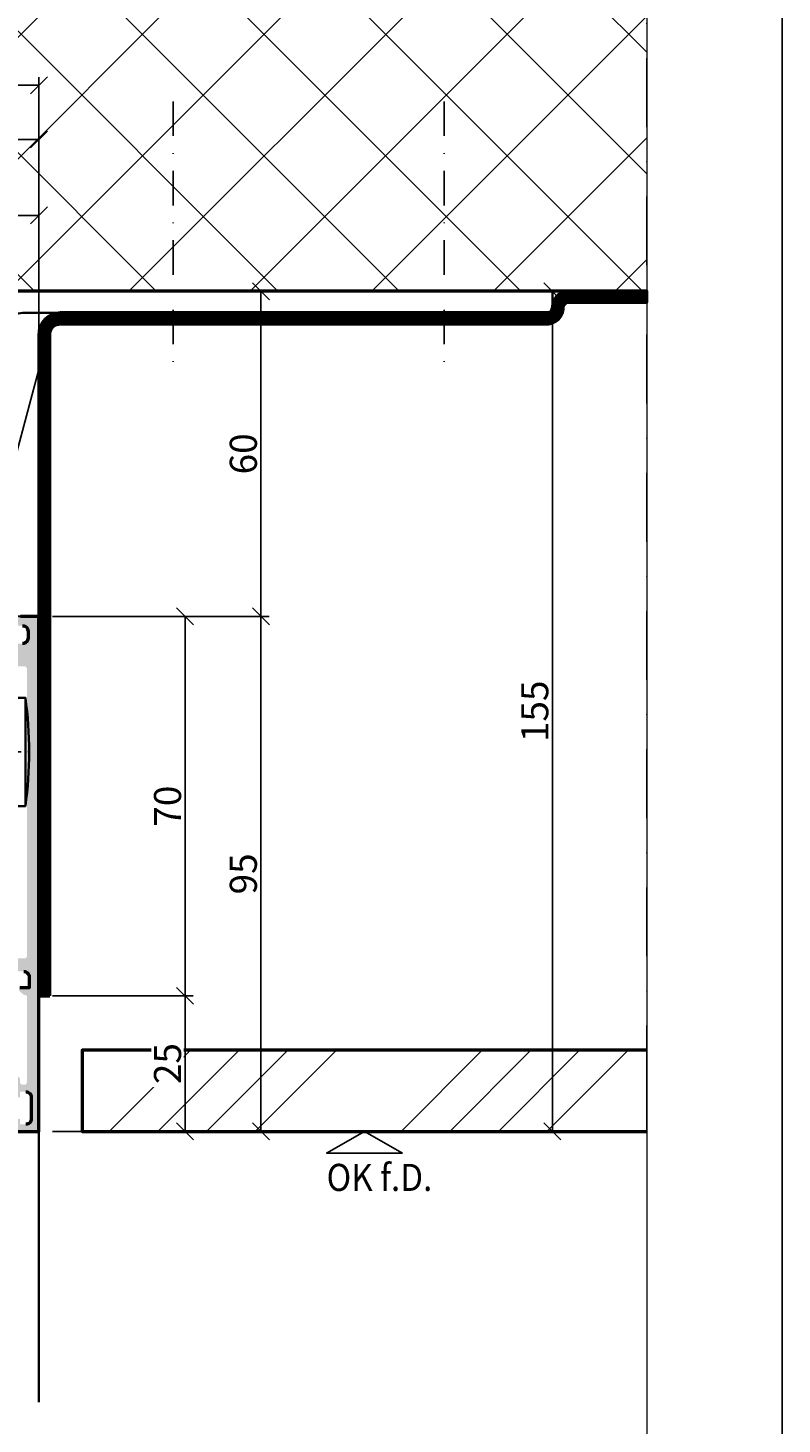
# Model space of a CAD drawing. Units: millimetres. Extents: x 313306 to 317831, y 51998 to 53740.
# Drawn here: x 316692 to 316831, y 53334 to 53592 of the extents above; entities that cross this region are included whole.
import ezdxf

# ---------------------------------------------------------------- set-up
doc = ezdxf.new("R2010")
doc.units = ezdxf.units.MM
for name, pattern in [('FOLIE', [8, 4, -4]), ('STRICHPUNKT', [25.4, 12.7, -6.35, 0, -6.35]), ('VERDECKT', [9.525, 6.35, -3.175])]:
    doc.linetypes.add(name, pattern=pattern)
for name, color, linetype, lineweight in [('Achsen', 3, 'STRICHPUNKT', 25), ('Alu', 50, 'Continuous', 50), ('Alu1', 52, 'Continuous', 35), ('Bemassung2', 6, 'Continuous', 25), ('Beton', 150, 'Continuous', 50), ('Beton6', 155, 'Continuous', 18), ('Cns1', 132, 'Continuous', 35), ('Folie', 10, 'Continuous', 50), ('Isolation', 14, 'Continuous', 25), ('Kst1', 22, 'Continuous', 35), ('Kst4', 24, 'STRICHPUNKT', 25), ('Mauer6', 155, 'Continuous', 18), ('Schraffur', 12, 'Continuous', 25), ('Verbinder', 20, 'Continuous', 50), ('Verbinder2', 24, 'VERDECKT', 25), ('Verbinder4', 24, 'STRICHPUNKT', 25)]:
    doc.layers.add(name, color=color, linetype=linetype, lineweight=lineweight)
doc.layers.add('Border (ISO)', color=7, linetype='Continuous', lineweight=9, true_color=0xc0c0c0, plot=False)
doc.layers.add('Defline', color=253, linetype='Continuous', plot=False)
doc.layers.add('Viewport', color=252, linetype='Continuous', plot=False)
doc.layers.add('Grau10', color=254, linetype='Continuous')
doc.layers.add('Koten', color=2, linetype='Continuous')
doc.layers.add('HILFSLINIEN', color=253, linetype='Continuous', lineweight=0, plot=False)
doc.styles.add('Helvetica Neue_144', font='txt', dxfattribs={"width": 0.9})
doc.styles.add('Krapf', font='isocpeur.ttf')
doc.dimstyles.new('PFI', dxfattribs={"dimscale": 0, "dimtxt": 2, "dimasz": 0.5, "dimexe": 0.6, "dimexo": 1, "dimgap": 0.3, "dimtad": 1, "dimdec": 1, "dimdsep": 46, "dimtxsty": 'Krapf', "dimblk": 'ARCHTICK', "dimcen": 2, "dimclrt": 2, "dimadec": 1, "dimazin": 0, "dimtfac": 1, "dimtdec": 1, "dimtix": 1, "dimtmove": 2, "dimatfit": 3, "dimfxl": 1, "dimtfill": 1, "dimtolj": 1, "dimtzin": 0, "dimarcsym": 0})

# ---------------------------------------------------------------- blocks, each defined once
blk = doc.blocks.new('Borders Krapf A4')
at = {"layer": 'Border (ISO)'}
blk.add_line((200, 277), (200, 16), dxfattribs=at)
blk = doc.blocks.new('Blatt A4 hoch air-lux neutral')
at = {"layer": 'Viewport'}
blk.add_lwpolyline([(0, 0), (210, 0), (210, -297), (0, -297)], close=True, dxfattribs=at)
blk.add_blockref('Borders Krapf A4', (0, -297))
blk = doc.blocks.new('KoteUKfe')
at = {"layer": 'Koten'}
blk.add_lwpolyline([(1.4, -0.8), (0, 0), (-1.4, -0.8), (1.4, -0.8)], dxfattribs=at)
at = {"layer": 'Koten', "style": 'Helvetica Neue_144', "width": 0.9}
for tag, p in [('MASS', (-1.4, -2.2)), ('TEXT', (-1.4, -3.6))]:
    blk.add_attdef(tag, p, '', height=1, dxfattribs=at)
blk = doc.blocks.new('_ArchTick')
at = {"color": 2}
blk.add_lwpolyline([(1.25, 1.25), (-1.25, -1.25)], dxfattribs=at)
blk = doc.blocks.new('*D4739')
at = {"layer": 'Bemassung2', "color": 0, "lineweight": -2, "transparency": 16777216}
for p, q in [((316696.5, 53483.08), (316722.5, 53483.08)), ((316721, 53413.08), (316721, 53483.08)), ((316696.5, 53413.08), (316722.5, 53413.08))]:
    blk.add_line(p, q, dxfattribs=at)
at = {"layer": 'Defpoints', "color": 0, "transparency": 16777216}
for p in [(316694, 53483.08), (316721, 53483.08), (316694, 53413.08)]:
    blk.add_point(p, dxfattribs=at)
at = {"layer": 'Bemassung2', "color": 0, "lineweight": -2, "transparency": 16777216, "xscale": 1.25, "yscale": 1.25, "zscale": 1.25}
for p, rotation in [((316721, 53483.08), 90), ((316721, 53413.08), 270)]:
    blk.add_blockref('_ArchTick', p, dxfattribs=dict(at, rotation=rotation))
at = {"layer": 'Bemassung2', "color": 2, "transparency": 16777216, "insert": (316717.75, 53448.08), "char_height": 5, "attachment_point": 5, "rotation": 90, "style": 'Krapf', "bg_fill": 3, "box_fill_scale": 1.1, "bg_fill_color": 256, "bg_fill_true_color": 13158600, "bg_fill_transparency": 0}
blk.add_mtext('\\A1;70', dxfattribs=at)
blk = doc.blocks.new('*D4740')
at = {"layer": 'Bemassung2', "color": 0, "lineweight": -2, "transparency": 16777216}
for p, q in [((316696.5, 53483.08), (316736.5, 53483.08)), ((316735, 53483.08), (316735, 53388.08)), ((316696.5, 53388.08), (316736.5, 53388.08))]:
    blk.add_line(p, q, dxfattribs=at)
at = {"layer": 'Defpoints', "color": 0, "transparency": 16777216}
for p in [(316694, 53483.08), (316694, 53388.08), (316735, 53388.08)]:
    blk.add_point(p, dxfattribs=at)
at = {"layer": 'Bemassung2', "color": 0, "lineweight": -2, "transparency": 16777216, "xscale": 1.25, "yscale": 1.25, "zscale": 1.25}
for p, rotation in [((316735, 53483.08), 90), ((316735, 53388.08), 270)]:
    blk.add_blockref('_ArchTick', p, dxfattribs=dict(at, rotation=rotation))
at = {"layer": 'Bemassung2', "color": 2, "transparency": 16777216, "insert": (316731.75, 53435.58), "char_height": 5, "attachment_point": 5, "rotation": 90, "style": 'Krapf', "bg_fill": 3, "box_fill_scale": 1.1, "bg_fill_color": 256, "bg_fill_true_color": 13158600, "bg_fill_transparency": 0}
blk.add_mtext('\\A1;95', dxfattribs=at)
blk = doc.blocks.new('*D4675')
at = {"layer": 'Bemassung2', "color": 0, "lineweight": -2, "transparency": 16777216}
for p, q in [((316696.5, 53543.08), (316736.5, 53543.08)), ((316735, 53483.08), (316735, 53543.08)), ((316696.5, 53483.08), (316736.5, 53483.08))]:
    blk.add_line(p, q, dxfattribs=at)
at = {"layer": 'Defpoints', "color": 0, "transparency": 16777216}
for p in [(316694, 53543.08), (316735, 53543.08), (316694, 53483.08)]:
    blk.add_point(p, dxfattribs=at)
at = {"layer": 'Bemassung2', "color": 0, "lineweight": -2, "transparency": 16777216, "xscale": 1.25, "yscale": 1.25, "zscale": 1.25}
for p, rotation in [((316735, 53543.08), 90), ((316735, 53483.08), 270)]:
    blk.add_blockref('_ArchTick', p, dxfattribs=dict(at, rotation=rotation))
at = {"layer": 'Bemassung2', "color": 2, "transparency": 16777216, "insert": (316731.75, 53513.08), "char_height": 5, "attachment_point": 5, "rotation": 90, "style": 'Krapf', "bg_fill": 3, "box_fill_scale": 1.1, "bg_fill_color": 256, "bg_fill_true_color": 13158600, "bg_fill_transparency": 0}
blk.add_mtext('\\A1;60', dxfattribs=at)
blk = doc.blocks.new('*D4676')
at = {"layer": 'Bemassung2', "color": 0, "lineweight": -2, "transparency": 16777216}
for p, q in [((316696.5, 53543.08), (316790.32, 53543.08)), ((316788.82, 53543.08), (316788.82, 53388.08)), ((316696.5, 53388.08), (316790.32, 53388.08))]:
    blk.add_line(p, q, dxfattribs=at)
at = {"layer": 'Defpoints', "color": 0, "transparency": 16777216}
for p in [(316694, 53543.08), (316694, 53388.08), (316788.82, 53388.08)]:
    blk.add_point(p, dxfattribs=at)
at = {"layer": 'Bemassung2', "color": 0, "lineweight": -2, "transparency": 16777216, "xscale": 1.25, "yscale": 1.25, "zscale": 1.25}
for p, rotation in [((316788.82, 53543.08), 90), ((316788.82, 53388.08), 270)]:
    blk.add_blockref('_ArchTick', p, dxfattribs=dict(at, rotation=rotation))
at = {"layer": 'Bemassung2', "color": 2, "transparency": 16777216, "insert": (316785.57, 53465.58), "char_height": 5, "attachment_point": 5, "rotation": 90, "style": 'Krapf', "bg_fill": 3, "box_fill_scale": 1.1, "bg_fill_color": 256, "bg_fill_true_color": 13158600, "bg_fill_transparency": 0}
blk.add_mtext('\\A1;155', dxfattribs=at)
blk = doc.blocks.new('*D4677')
at = {"layer": 'Bemassung2', "color": 0, "lineweight": -2, "transparency": 16777216}
for p, q in [((316696.5, 53413.08), (316722.5, 53413.08)), ((316721, 53388.08), (316721, 53413.08)), ((316696.5, 53388.08), (316722.5, 53388.08))]:
    blk.add_line(p, q, dxfattribs=at)
at = {"layer": 'Defpoints', "color": 0, "transparency": 16777216}
for p in [(316694, 53413.08), (316721, 53413.08), (316694, 53388.08)]:
    blk.add_point(p, dxfattribs=at)
at = {"layer": 'Bemassung2', "color": 0, "lineweight": -2, "transparency": 16777216, "xscale": 1.25, "yscale": 1.25, "zscale": 1.25}
for p, rotation in [((316721, 53413.08), 90), ((316721, 53388.08), 270)]:
    blk.add_blockref('_ArchTick', p, dxfattribs=dict(at, rotation=rotation))
at = {"layer": 'Bemassung2', "color": 2, "transparency": 16777216, "insert": (316717.75, 53400.58), "char_height": 5, "attachment_point": 5, "rotation": 90, "style": 'Krapf', "bg_fill": 3, "box_fill_scale": 1.1, "bg_fill_color": 256, "bg_fill_true_color": 13158600, "bg_fill_transparency": 0}
blk.add_mtext('\\A1;25', dxfattribs=at)
blk = doc.blocks.new('*D4679')
at = {"layer": 'Bemassung2', "color": 0, "lineweight": -2, "transparency": 16777216}
for p, q in [((316539, 53485.58), (316539, 53558.58)), ((316694, 53485.58), (316694, 53558.58)), ((316539, 53557.08), (316694, 53557.08))]:
    blk.add_line(p, q, dxfattribs=at)
at = {"layer": 'Defpoints', "color": 0, "transparency": 16777216}
for p in [(316694, 53557.08), (316539, 53483.08), (316694, 53483.08)]:
    blk.add_point(p, dxfattribs=at)
at = {"layer": 'Bemassung2', "color": 0, "lineweight": -2, "transparency": 16777216, "xscale": 1.25, "yscale": 1.25, "zscale": 1.25, "rotation": 180}
blk.add_blockref('_ArchTick', (316539, 53557.08), dxfattribs=at)
at = {"layer": 'Bemassung2', "color": 0, "lineweight": -2, "transparency": 16777216, "xscale": 1.25, "yscale": 1.25, "zscale": 1.25}
blk.add_blockref('_ArchTick', (316694, 53557.08), dxfattribs=at)
at = {"layer": 'Bemassung2', "color": 2, "transparency": 16777216, "insert": (316616.5, 53560.33), "char_height": 5, "attachment_point": 5, "style": 'Krapf', "bg_fill": 3, "box_fill_scale": 1.1, "bg_fill_color": 256, "bg_fill_true_color": 13158600, "bg_fill_transparency": 0}
blk.add_mtext('\\A1;155', dxfattribs=at)
blk = doc.blocks.new('*U4391')
at = {"layer": 'Verbinder'}
blk.add_lwpolyline([(3.95, 5), (-3.95, 5, 0.414214), (-4.25, 4.7), (-4.25, 0), (4.25, 0), (4.25, 4.7, 0.414214)], format="xyb", close=True, dxfattribs=at)
at = {"layer": 'Verbinder2'}
for points in [[(-2.3, 5), (-2.3, 2.34)], [(-1.15, 5), (-1.15, 2.34)], [(1.15, 5), (1.15, 2.34)], [(2.3, 5), (2.3, 2.34)], [(2.5, 0), (2.5, -44.56), (2.06, -45), (-2.06, -45), (-2.5, -44.56), (-2.5, 0)], [(0, 1.02), (-2.3, 2.34)], [(2.3, 2.34), (0, 1.02)], [(-2.06, -8), (-2.5, -6.75)], [(2.06, -8), (2.5, -6.75)], [(-2.5, -8), (2.5, -8)], [(-2.06, -8), (-2.06, -45)], [(2.06, -8), (2.06, -45)], [(2.5, -44.56), (-2.5, -44.56)]]:
    blk.add_lwpolyline(points, dxfattribs=at)
for centre, radius, start, end in [((-1.72, 6.22), 1.35, 244.7721, 295.2279), ((0, 6.74), 2.08, 236.507, 303.493), ((1.72, 6.22), 1.35, 244.7721, 295.2279), ((-1.72, 3.57), 1.35, 244.7721, 295.2279), ((0, 4.08), 2.08, 236.507, 303.493), ((1.72, 3.57), 1.35, 244.7721, 295.2279)]:
    blk.add_arc(centre, radius, start, end, dxfattribs=at)
at = {"layer": 'Verbinder4'}
for points in [[(0, 0), (0, 6.24)], [(0, 0), (0, -47.5)]]:
    blk.add_lwpolyline(points, dxfattribs=at)
blk = doc.blocks.new('379560 Gleiter für 4mm Konsole S')
at = {"layer": 'Kst1'}
blk.add_lwpolyline([(-4.45, 10), (0, 10), (0, 3), (4.1, 3), (4.1, 10), (8.55, 10, -0.07), (8.55, -10), (4.1, -10), (4.1, -3), (0, -3), (0, -10), (-4.45, -10, -0.07)], format="xyb", close=True, dxfattribs=at)
for points in [[(-4.45, 10), (-4.45, -10)], [(8.55, 10), (8.55, -10)], [(0, 3), (0, -3)], [(4.1, 3), (4.1, -3)]]:
    blk.add_lwpolyline(points, dxfattribs=at)
at = {"layer": 'Kst4', "ltscale": 0.2}
blk.add_lwpolyline([(-5.15, 0), (9.25, 0)], dxfattribs=at)
blk = doc.blocks.new('*U4629')
blk.add_point((0, 0))
at = {"layer": 'Achsen', "ltscale": 0.5}
for points in [[(24.82, 190), (24.82, 141)], [(74.82, 190), (74.82, 141)]]:
    blk.add_lwpolyline(points, dxfattribs=at)
at = {"layer": 'Cns1'}
blk.add_lwpolyline([(-7, 70), (-7, 147, -0.414214), (-3, 151), (94.82, 151), (94.82, 155), (-3, 155, 0.414214), (-11, 147), (-11, 70), (-7, 70)], format="xyb", close=True, dxfattribs=at)
at = {"layer": 'Defline'}
blk.add_lwpolyline([(-11, 70), (-11, 155), (94.82, 155)], dxfattribs=at)
at = {"xscale": -1, "rotation": 180}
blk.add_blockref('*U4391', (-9, 29.5), dxfattribs=at)
at = {"layer": 'Beton'}
blk.add_blockref('379560 Gleiter für 4mm Konsole S', (-11.05, 70), dxfattribs=at)
blk = doc.blocks.new('545640_air-lux_gefräst')
at = {"layer": 'Grau10'}
h = blk.add_hatch(color=256, dxfattribs=at)
h.dxf.hatch_style = 1
edge = h.paths.add_edge_path()
edge.add_arc((-2.7, 9.1), 0.5, -90, 0, ccw=False)
edge.add_line((-2.7, 8.6), (-3, 8.6))
edge.add_arc((-3, 9.1), 0.5, 180, 270, ccw=False)
edge.add_line((-3.5, 9.1), (-3.5, 9.6))
edge.add_arc((-4, 9.6), 0.5, 0, 180)
edge.add_line((-4.5, 9.6), (-4.5, 6.8))
edge.add_arc((-4, 6.8), 0.5, 180, 270)
edge.add_line((-4, 6.3), (-3.5, 6.3))
edge.add_line((-3.5, 6.3), (-3.5, 7.3))
edge.add_line((-3.5, 7.3), (-2.4, 7.3))
edge.add_arc((-2.4, 6.3), 1, 0, 90, ccw=False)
edge.add_line((-1.4, 6.3), (-1.4, 2.3))
edge.add_arc((-2.4, 2.3), 1, -90, 0, ccw=False)
edge.add_line((-2.4, 1.3), (-3.5, 1.3))
edge.add_line((-3.5, 1.3), (-3.5, 2.3))
edge.add_line((-3.5, 2.3), (-4, 2.3))
edge.add_arc((-4, 1.8), 0.5, 90, 180)
edge.add_line((-4.5, 1.8), (-4.5, 0))
edge.add_line((-4.5, 0), (0, 0))
edge.add_line((0, 0), (0, 95))
edge.add_line((0, 95), (-3.4, 95))
edge.add_line((-3.4, 95), (-4.5, 93.9))
edge.add_line((-4.5, 93.9), (-4.5, 93.3))
edge.add_line((-4.5, 93.3), (-3, 93.3))
edge.add_arc((-3, 92.3), 1, 0, 90, ccw=False)
edge.add_line((-2, 92.3), (-2, 91))
edge.add_arc((-3, 91), 1, -90, 0, ccw=False)
edge.add_line((-3, 90), (-9, 90))
edge.add_line((-9, 90), (-9.5, 89.8))
edge.add_line((-9.5, 89.8), (-10, 90))
edge.add_line((-10, 90), (-17, 90))
edge.add_arc((-17, 91), 1, 180, 270, ccw=False)
edge.add_line((-18, 91), (-18, 92.3))
edge.add_arc((-17, 92.3), 1, 90, 180, ccw=False)
edge.add_line((-17, 93.3), (-14.5, 93.3))
edge.add_line((-14.5, 93.3), (-14.5, 93.8))
edge.add_arc((-15.5, 93.8), 1, 0, 90)
edge.add_line((-15.5, 94.8), (-20, 94.8))
edge.add_arc((-20.27, 94.88), 0.279, 268.8375, 343.5754, ccw=False)
edge.add_line((-20.27, 94.6), (-20.73, 94.6))
edge.add_arc((-20.73, 94.88), 0.279, 196.4246, 271.1629, ccw=False)
edge.add_line((-21, 94.8), (-22.88, 94.8))
edge.add_arc((-22.88, 94.5), 0.3, 90, 180)
edge.add_line((-23.18, 94.5), (-23.18, 93.52))
edge.add_arc((-22.88, 93.52), 0.3, 180, 270)
edge.add_line((-22.88, 93.22), (-20.2, 93.22))
edge.add_arc((-20.2, 93.02), 0.2, 0, 90, ccw=False)
edge.add_line((-20, 93.02), (-20, 88.8))
edge.add_arc((-20.5, 88.8), 0.5, 270, 360, ccw=False)
edge.add_line((-20.5, 88.3), (-21.2, 88.3))
edge.add_line((-21.2, 88.3), (-23.59, 89.68))
edge.add_arc((-23.66, 89.56), 0.138, 60, 185.6226)
edge.add_arc((-18.82, 90.04), 5, 185.6226, 270)
edge.add_line((-18.82, 85.04), (-18, 85.04))
edge.add_arc((-18, 84.54), 0.5, 0, 90, ccw=False)
edge.add_line((-17.5, 84.54), (-17.5, 40))
edge.add_arc((-18, 40), 0.5, -72.2516, 0, ccw=False)
edge.add_arc((-16.32, 34.76), 5, 107.7484, 174.3774)
edge.add_arc((-21.16, 35.24), 0.138, 174.3774, 300)
edge.add_line((-21.09, 35.12), (-18.7, 36.5))
edge.add_line((-18.7, 36.5), (-18, 36.5))
edge.add_arc((-18, 36), 0.5, 0, 90, ccw=False)
edge.add_line((-17.5, 36), (-17.5, 31.78))
edge.add_arc((-17.7, 31.78), 0.2, -90, 0, ccw=False)
edge.add_line((-17.7, 31.58), (-20.38, 31.58))
edge.add_arc((-20.38, 31.28), 0.3, 90, 180)
edge.add_line((-20.68, 31.28), (-20.68, 30.3))
edge.add_arc((-20.38, 30.3), 0.3, 180, 270)
edge.add_line((-20.38, 30), (-18.5, 30))
edge.add_arc((-18.23, 29.92), 0.279, 88.8371, 163.5754, ccw=False)
edge.add_line((-18.23, 30.2), (-17.77, 30.2))
edge.add_arc((-17.77, 29.92), 0.279, 16.4246, 91.1625, ccw=False)
edge.add_line((-17.5, 30), (-17.5, 26.2))
edge.add_line((-17.5, 26.2), (-18, 26.2))
edge.add_line((-18, 26.2), (-17.5, 25))
edge.add_line((-17.5, 25), (-15, 25))
edge.add_arc((-15, 26), 1, 270, 360)
edge.add_line((-14, 26), (-14, 26.5))
edge.add_line((-14, 26.5), (-15.9, 26.5))
edge.add_line((-15.9, 26.5), (-15.9, 28.5))
edge.add_arc((-14.9, 28.5), 1, 90, 180, ccw=False)
edge.add_line((-14.9, 29.5), (-9.35, 29.5))
edge.add_line((-9.35, 29.5), (-8.85, 29.7))
edge.add_line((-8.85, 29.7), (-8.35, 29.5))
edge.add_line((-8.35, 29.5), (-2.8, 29.5))
edge.add_arc((-2.8, 28.5), 1, 0, 90, ccw=False)
edge.add_line((-1.8, 28.5), (-1.8, 26.5))
edge.add_line((-1.8, 26.5), (-3.5, 26.5))
edge.add_line((-3.5, 26.5), (-3.7, 26.02))
edge.add_line((-3.7, 26.02), (-3.27, 25.59))
edge.add_arc((-1.85, 27), 2, 225, 260.0498)
edge.add_line((-2.2, 25.03), (-2.2, 9.1))
edge = h.paths.add_edge_path(flags=16)
edge.add_arc((-2.7, 32.4), 0.5, -90, 0, ccw=False)
edge.add_line((-2.7, 31.9), (-14.8, 31.9))
edge.add_arc((-14.8, 32.4), 0.5, 180, 270, ccw=False)
edge.add_line((-15.3, 32.4), (-15.3, 85.3))
edge.add_arc((-14.8, 85.3), 0.5, 90, 180, ccw=False)
edge.add_line((-14.8, 85.8), (-13.3, 85.8))
edge.add_line((-13.3, 85.8), (-13.3, 87.1))
edge.add_arc((-12.8, 87.1), 0.5, 90, 180, ccw=False)
edge.add_line((-12.8, 87.6), (-4.7, 87.6))
edge.add_arc((-4.7, 87.1), 0.5, 0, 90, ccw=False)
edge.add_line((-4.2, 87.1), (-4.2, 85.8))
edge.add_line((-4.2, 85.8), (-2.7, 85.8))
edge.add_arc((-2.7, 85.3), 0.5, 0, 90, ccw=False)
edge.add_line((-2.2, 85.3), (-2.2, 32.4))
for points in [[(-2.4, 7.3, -0.414214), (-1.4, 6.3), (-1.4, 2.3, -0.414214), (-2.4, 1.3)], [(-3, 93.3, -0.414214), (-2, 92.3), (-2, 91, -0.414214), (-3, 90)], [(-2.8, 29.5, -0.414214), (-1.8, 28.5), (-1.8, 26.5), (-3.5, 26.5)]]:
    blk.add_lwpolyline(points, format="xyb")
blk.add_lwpolyline([(-4.5, 0), (0, 0), (0, 95), (-3.4, 95)])
blk = doc.blocks.new('*D4668')
at = {"layer": 'Bemassung2', "color": 0, "lineweight": -2, "transparency": 16777216}
for p, q in [((316521, 53471.58), (316521, 53582.58)), ((316694, 53485.58), (316694, 53582.58)), ((316521, 53581.08), (316694, 53581.08))]:
    blk.add_line(p, q, dxfattribs=at)
at = {"layer": 'Defpoints', "color": 0, "transparency": 16777216}
for p in [(316694, 53581.08), (316694, 53483.08), (316521, 53469.08)]:
    blk.add_point(p, dxfattribs=at)
at = {"layer": 'Bemassung2', "color": 0, "lineweight": -2, "transparency": 16777216, "xscale": 1.25, "yscale": 1.25, "zscale": 1.25, "rotation": 180}
blk.add_blockref('_ArchTick', (316521, 53581.08), dxfattribs=at)
at = {"layer": 'Bemassung2', "color": 0, "lineweight": -2, "transparency": 16777216, "xscale": 1.25, "yscale": 1.25, "zscale": 1.25}
blk.add_blockref('_ArchTick', (316694, 53581.08), dxfattribs=at)
at = {"layer": 'Bemassung2', "color": 2, "transparency": 16777216, "insert": (316607.5, 53584.33), "char_height": 5, "attachment_point": 5, "style": 'Krapf', "bg_fill": 3, "box_fill_scale": 1.1, "bg_fill_color": 256, "bg_fill_true_color": 13158600, "bg_fill_transparency": 0}
blk.add_mtext('\\A1;173', dxfattribs=at)
blk = doc.blocks.new('*D4669')
at = {"layer": 'Bemassung2', "color": 0, "lineweight": -2, "transparency": 16777216}
for p, q in [((316581, 53545.58), (316581, 53572.58)), ((316694, 53485.58), (316694, 53572.58)), ((316581, 53571.08), (316694, 53571.08))]:
    blk.add_line(p, q, dxfattribs=at)
at = {"layer": 'Defpoints', "color": 0, "transparency": 16777216}
for p in [(316694, 53571.08), (316581, 53543.08), (316694, 53483.08)]:
    blk.add_point(p, dxfattribs=at)
at = {"layer": 'Bemassung2', "color": 0, "lineweight": -2, "transparency": 16777216, "xscale": 1.25, "yscale": 1.25, "zscale": 1.25, "rotation": 180}
blk.add_blockref('_ArchTick', (316581, 53571.08), dxfattribs=at)
at = {"layer": 'Bemassung2', "color": 0, "lineweight": -2, "transparency": 16777216, "xscale": 1.25, "yscale": 1.25, "zscale": 1.25}
blk.add_blockref('_ArchTick', (316694, 53571.08), dxfattribs=at)
at = {"layer": 'Bemassung2', "color": 2, "transparency": 16777216, "insert": (316637.5, 53574.33), "char_height": 5, "attachment_point": 5, "style": 'Krapf', "bg_fill": 3, "box_fill_scale": 1.1, "bg_fill_color": 256, "bg_fill_true_color": 13158600, "bg_fill_transparency": 0}
blk.add_mtext('\\A1;113', dxfattribs=at)

msp = doc.modelspace()

# ---------------------------------------------------------------- hatches: boundary and pattern name
at = {"layer": 'Beton6'}
h = msp.add_hatch(dxfattribs=at)
h.set_pattern_fill('ANSI37', color=256, scale=5)
h.set_pattern_definition([(45, (294958.441, 57227.51), (-11.22532, 11.22532), []), (135, (294958.441, 57227.51), (-11.22532, -11.22532), [])])
h.paths.add_polyline_path([(316806.24, 53543.08), (316581, 53543.08), (316581, 53688.08), (316806.24, 53688.08)])
at = {"layer": 'Mauer6'}
h = msp.add_hatch(dxfattribs=at)
h.set_pattern_fill('ANSI34', color=256, scale=2)
h.set_pattern_definition([(45, (316702.003, 53383.08), (-26.941, 26.941), []), (45, (316710.983, 53383.08), (-26.941, 26.941), []), (45, (316719.964, 53383.08), (-26.94, 26.94), []), (45, (316728.944, 53383.08), (-26.94, 26.94), [])])
h.paths.add_polyline_path([(316702, 53388.08), (316806.24, 53388.08), (316806.24, 53403.08), (316702, 53403.08)])

# ---------------------------------------------------------------- linework, layer by layer
at = {"layer": 'Achsen'}
msp.add_lwpolyline([(316343.74, 53388.08), (316343.74, 53688.08), (316806.24, 53688.08), (316806.24, 53388.08)], dxfattribs=at)
at = {"layer": 'Beton'}
for points in [[(316806.24, 53543.08), (316581, 53543.08), (316581, 53688.14)], [(316806.24, 53403.08), (316702, 53403.08), (316702, 53388.08), (316806.24, 53388.08)]]:
    msp.add_lwpolyline(points, dxfattribs=at)
at = {"layer": 'HILFSLINIEN'}
for points in [[(316806.24, 53543.08), (316581, 53543.08), (316581, 53688.08), (316806.24, 53688.08)], [(316702, 53388.08), (316806.24, 53388.08), (316806.24, 53403.08), (316702, 53403.08)]]:
    msp.add_lwpolyline(points, close=True, dxfattribs=at)

# ---------------------------------------------------------------- block references
at = {"xscale": 2.5, "yscale": 2.5, "zscale": 2.5}
msp.add_blockref('Blatt A4 hoch air-lux neutral', (316306.24, 53740.14), dxfattribs=at)
at = {"layer": 'Bemassung2', "xscale": 5, "yscale": 5, "zscale": 5}
msp.add_blockref('KoteUKfe', (316754.12, 53388.08), dxfattribs=at).add_auto_attribs({'MASS': 'OK f.D.'})

# ---------------------------------------------------------------- next in the draw order: dimensions: what is measured, and where the dimension line sits
at = {"layer": 'Bemassung2'}
dim = msp.add_linear_dim(base=(316721, 53483.08), p1=(316694, 53413.08), p2=(316694, 53483.08), angle=90, dimstyle='PFI', dxfattribs=at)
dim.commit()
dim.dimension.update_dxf_attribs({"geometry": '*D4739', "text_midpoint": (316717.75, 53448.08)})

# ---------------------------------------------------------------- next in the draw order: dimensions: what is measured, and where the dimension line sits
dim = msp.add_linear_dim(base=(316735, 53388.08), p1=(316694, 53483.08), p2=(316694, 53388.08), angle=90, dimstyle='PFI', dxfattribs=at)
dim.commit()
dim.dimension.update_dxf_attribs({"geometry": '*D4740', "text_midpoint": (316731.75, 53435.58)})

# ---------------------------------------------------------------- next in the draw order: dimensions: what is measured, and where the dimension line sits
dim = msp.add_linear_dim(base=(316735, 53543.08), p1=(316694, 53483.08), p2=(316694, 53543.08), angle=270, dimstyle='PFI', dxfattribs=at)
dim.commit()
dim.dimension.update_dxf_attribs({"geometry": '*D4675', "text_midpoint": (316731.75, 53513.08)})

# ---------------------------------------------------------------- next in the draw order: dimensions: what is measured, and where the dimension line sits
dim = msp.add_linear_dim(base=(316788.82, 53388.08), p1=(316694, 53543.08), p2=(316694, 53388.08), angle=270, dimstyle='PFI', dxfattribs=at)
dim.commit()
dim.dimension.update_dxf_attribs({"geometry": '*D4676', "text_midpoint": (316785.57, 53465.58)})

# ---------------------------------------------------------------- next in the draw order: dimensions: what is measured, and where the dimension line sits
dim = msp.add_linear_dim(base=(316694, 53557.08), p1=(316539, 53483.08), p2=(316694, 53483.08), dimstyle='PFI', dxfattribs=at)
dim.commit()
dim.dimension.update_dxf_attribs({"geometry": '*D4679', "text_midpoint": (316616.5, 53560.33)})
dim = msp.add_linear_dim(base=(316721, 53413.08), p1=(316694, 53388.08), p2=(316694, 53413.08), angle=90, dimstyle='PFI', dxfattribs=at)
dim.commit()
dim.dimension.update_dxf_attribs({"geometry": '*D4677', "text_midpoint": (316717.75, 53400.58)})

# ---------------------------------------------------------------- next in the draw order: linework, layer by layer
at = {"layer": 'Alu1'}
msp.add_lwpolyline([(316694, 53338.08), (316694, 53388.08)], dxfattribs=at)
at = {"layer": 'Defline'}
msp.add_lwpolyline([(316694, 53413.08), (316694, 53539.08), (316788.82, 53539.08), (316788.82, 53543.08), (316806.24, 53543.08)], dxfattribs=at)
at = {"layer": 'Folie', "linetype": 'FOLIE', "const_width": 2}
msp.add_lwpolyline([(316695, 53413.08), (316695, 53535.08, -0.414214), (316698, 53538.08), (316787.82, 53538.08, 0.414214), (316789.82, 53540.08), (316789.82, 53540.08, -0.414214), (316791.82, 53542.08), (316806.24, 53542.08)], format="xyb", dxfattribs=at)
at = {"layer": 'Folie'}
msp.add_lwpolyline([(316696, 53413.08), (316696, 53535.08, -0.414214), (316698, 53537.08), (316787.82, 53537.08, 0.414214), (316790.82, 53540.08), (316790.82, 53540.08, -0.414214), (316791.82, 53541.08), (316806.24, 53541.08), (316806.24, 53543.08), (316791.82, 53543.08, 0.414214), (316788.82, 53540.08), (316788.82, 53540.08, -0.414214), (316787.82, 53539.08), (316698, 53539.08, 0.414214), (316694, 53535.08), (316694, 53413.08), (316696, 53413.08)], format="xyb", close=True, dxfattribs=at)

# ---------------------------------------------------------------- next in the draw order: block references
msp.add_blockref('*U4629', (316694, 53388.08))
at = {"layer": 'Alu'}
msp.add_blockref('545640_air-lux_gefräst', (316694, 53388.08), dxfattribs=at)

# ---------------------------------------------------------------- next in the draw order: dimensions: what is measured, and where the dimension line sits
at = {"layer": 'Bemassung2'}
dim = msp.add_linear_dim(base=(316694, 53581.08), p1=(316521, 53469.08), p2=(316694, 53483.08), dimstyle='PFI', dxfattribs=at)
dim.commit()
dim.dimension.update_dxf_attribs({"geometry": '*D4668', "text_midpoint": (316607.5, 53584.33)})

# ---------------------------------------------------------------- next in the draw order: dimensions: what is measured, and where the dimension line sits
dim = msp.add_linear_dim(base=(316694, 53571.08), p1=(316581, 53543.08), p2=(316694, 53483.08), dimstyle='PFI', dxfattribs=at)
dim.commit()
dim.dimension.update_dxf_attribs({"geometry": '*D4669', "text_midpoint": (316637.5, 53574.33)})

# ---------------------------------------------------------------- next in the draw order: hatches: boundary and pattern name
at = {"layer": 'Schraffur'}
h = msp.add_hatch(dxfattribs=at)
h.set_pattern_fill('PFI_ISOLM', color=256, scale=60)
h.set_pattern_definition([(75, (316521.003, 53483.08), (-32.154, -1e-07), [62.117, -62.117]), (0, (316521.003, 53483.08), (0, 60), []), (105, (316521.003, 53483.08), (-32.154, 1e-07), [62.117, -62.117]), (75, (316536.532, 53483.08), (-32.154, -1e-07), [-62.117, 62.117]), (105, (316536.532, 53483.08), (-32.154, 1e-07), [-62.117, 62.117])])
h.paths.add_polyline_path([(316521, 53543.08), (316694, 53543.08), (316694, 53483.08), (316539, 53483.08)])

# ---------------------------------------------------------------- next in the draw order: linework, layer by layer
at = {"layer": 'Isolation'}
msp.add_lwpolyline([(316521, 53543.08), (316694, 53543.08), (316694, 53483.08), (316539, 53483.08)], close=True, dxfattribs=at)

doc.saveas('drawing.dxf')
